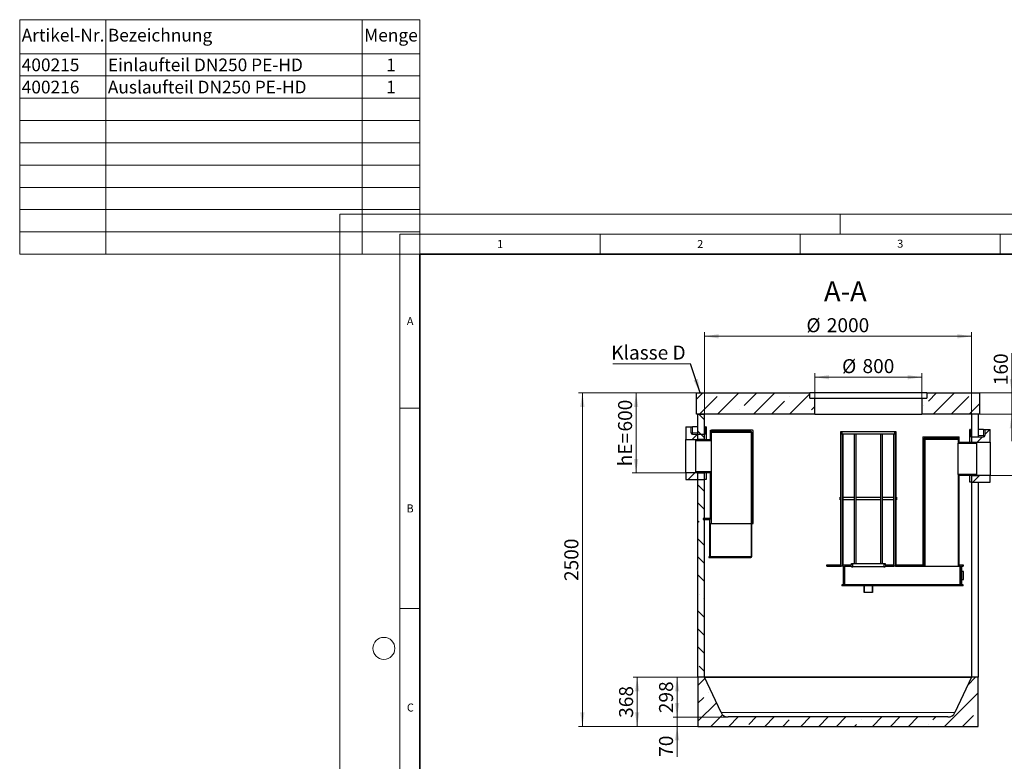
# Model space of a CAD drawing. Units: millimetres. Extents: x -80 to 420, y 0 to 346.
# Drawn here: x -80 to 166, y 160 to 346 of the extents above; entities that cross this region are included whole.
import ezdxf

# ---------------------------------------------------------------- set-up
doc = ezdxf.new("R2010")
doc.units = ezdxf.units.MM
doc.styles.add('SLDTEXTSTYLE0', font='TXT', dxfattribs={"width": 0.605})
doc.dimstyles.new('SLDDIMSTYLE3', dxfattribs={"dimtxt": 0.18, "dimasz": 3.5, "dimexe": 0, "dimexo": 0.0625, "dimgap": 0, "dimtad": 0, "dimtih": 1, "dimtoh": 1, "dimdec": 0, "dimrnd": 1e-09, "dimzin": 0, "dimdsep": 46, "dimtxsty": 'Standard', "dimsah": 1, "dimcen": 0.09, "dimadec": 0, "dimazin": 0, "dimtfac": 3.5, "dimtdec": 0, "dimtofl": 0, "dimtmove": 0, "dimatfit": 3, "dimfxl": 0, "dimfrac": 2, "dimtolj": 1, "dimtzin": 0, "dimarcsym": 0})
doc.dimstyles.new('SLDDIMSTYLE4', dxfattribs={"dimtxt": 3.5, "dimasz": 3.5, "dimexe": 0, "dimexo": 0.0625, "dimgap": 0.875, "dimtad": 1, "dimlfac": 30, "dimrnd": 1e-09, "dimzin": 12, "dimdsep": 46, "dimtxsty": 'SLDTEXTSTYLE0', "dimsah": 1, "dimcen": 0.09, "dimadec": 0, "dimazin": 3, "dimtfac": 1, "dimtdec": 3, "dimtofl": 0, "dimtmove": 0, "dimatfit": 3, "dimfxl": 0, "dimfrac": 2, "dimtolj": 1, "dimtzin": 12, "dimarcsym": 0})
doc.dimstyles.new('SLDDIMSTYLE5', dxfattribs={"dimtxt": 3.5, "dimasz": 3.5, "dimexe": 0, "dimexo": 0.0625, "dimgap": 0.875, "dimtad": 1, "dimlfac": 30, "dimrnd": 1e-09, "dimzin": 12, "dimdsep": 46, "dimtxsty": 'SLDTEXTSTYLE0', "dimsah": 1, "dimcen": 0.09, "dimadec": 0, "dimazin": 3, "dimtfac": 1, "dimtdec": 3, "dimtmove": 0, "dimatfit": 0, "dimfxl": 0, "dimfrac": 2, "dimtolj": 1, "dimtzin": 12, "dimarcsym": 0})

# ---------------------------------------------------------------- blocks, each defined once
blk = doc.blocks.new('SW_TABLEANNOTATION_0')
at = {"color": 0, "linetype": 'Continuous', "lineweight": 18}
for p, q in [((0, 0), (0, -8.51)), ((0, 0), (21.52, 0)), ((0, 0), (0, -58.62)), ((99.99, 0), (0, 0)), ((21.52, 0), (21.52, -8.51)), ((21.52, 0), (85.53, 0)), ((85.53, 0), (85.53, -8.51)), ((85.53, 0), (99.99, 0)), ((99.99, 0), (99.99, -8.51)), ((99.99, -58.62), (99.99, 0)), ((0, -8.51), (0, -14.04)), ((0, -8.51), (21.52, -8.51)), ((21.52, -8.51), (21.52, -14.04)), ((21.52, -8.51), (85.53, -8.51)), ((85.53, -8.51), (85.53, -14.04)), ((85.53, -8.51), (99.99, -8.51)), ((99.99, -8.51), (99.99, -14.04)), ((0, -14.04), (0, -19.61)), ((0, -14.04), (21.52, -14.04)), ((21.52, -14.04), (21.52, -19.61)), ((21.52, -14.04), (85.53, -14.04)), ((85.53, -14.04), (85.53, -19.61)), ((85.53, -14.04), (99.99, -14.04)), ((99.99, -14.04), (99.99, -19.61)), ((0, -19.61), (0, -25.18)), ((0, -19.61), (21.52, -19.61)), ((21.52, -19.61), (21.52, -25.18)), ((21.52, -19.61), (85.53, -19.61)), ((85.53, -19.61), (85.53, -25.18)), ((85.53, -19.61), (99.99, -19.61)), ((99.99, -19.61), (99.99, -25.18)), ((0, -25.18), (0, -30.75)), ((0, -25.18), (21.52, -25.18)), ((21.52, -25.18), (21.52, -30.75)), ((21.52, -25.18), (85.53, -25.18)), ((85.53, -25.18), (85.53, -30.75)), ((85.53, -25.18), (99.99, -25.18)), ((99.99, -25.18), (99.99, -30.75)), ((0, -30.75), (0, -36.33)), ((0, -30.75), (21.52, -30.75)), ((21.52, -30.75), (21.52, -36.33)), ((21.52, -30.75), (85.53, -30.75)), ((85.53, -30.75), (85.53, -36.33)), ((85.53, -30.75), (99.99, -30.75)), ((99.99, -30.75), (99.99, -36.33)), ((0, -36.33), (0, -41.9)), ((0, -36.33), (21.52, -36.33)), ((21.52, -36.33), (21.52, -41.9)), ((21.52, -36.33), (85.53, -36.33)), ((85.53, -36.33), (85.53, -41.9)), ((85.53, -36.33), (99.99, -36.33)), ((99.99, -36.33), (99.99, -41.9)), ((0, -41.9), (0, -47.47)), ((0, -41.9), (21.52, -41.9)), ((21.52, -41.9), (21.52, -47.47)), ((21.52, -41.9), (85.53, -41.9)), ((85.53, -41.9), (85.53, -47.47)), ((85.53, -41.9), (99.99, -41.9)), ((99.99, -41.9), (99.99, -47.47)), ((0, -47.47), (0, -53.04)), ((0, -47.47), (21.52, -47.47)), ((21.52, -47.47), (21.52, -53.04)), ((21.52, -47.47), (85.53, -47.47)), ((85.53, -47.47), (85.53, -53.04)), ((85.53, -47.47), (99.99, -47.47)), ((99.99, -47.47), (99.99, -53.04)), ((0, -53.04), (0, -58.62)), ((0, -53.04), (21.52, -53.04)), ((21.52, -53.04), (21.52, -58.62)), ((21.52, -53.04), (85.53, -53.04)), ((85.53, -53.04), (85.53, -58.62)), ((85.53, -53.04), (99.99, -53.04)), ((99.99, -53.04), (99.99, -58.62)), ((0, -58.62), (21.52, -58.62)), ((0, -58.62), (99.99, -58.62)), ((21.52, -58.62), (85.53, -58.62)), ((85.53, -58.62), (99.99, -58.62))]:
    blk.add_line(p, q, dxfattribs=at)
at = {"color": 0, "linetype": 'Continuous', "lineweight": 18, "attachment_point": 1, "style": 'SLDTEXTSTYLE0'}
for s, insert, char_height in [('Artikel-Nr.', (0.5, -2.28), 3.175), ('Bezeichnung', (22.02, -2.28), 3.175), ('Menge', (86.06, -2.28), 3.175), ('400215', (0.5, -9.7), 3.175), ('Einlaufteil DN250 PE-HD', (22.02, -9.7), 3.175), ('1', (91.58, -9.7), 3.17), ('400216', (0.5, -15.25), 3.175), ('Auslaufteil DN250 PE-HD', (22.02, -15.25), 3.175), ('1', (91.58, -15.25), 3.17)]:
    blk.add_mtext(s, dxfattribs=dict(at, insert=insert, char_height=char_height))
blk = doc.blocks.new('_D_10')
at = {"color": 7, "linetype": 'Continuous', "lineweight": 18}
for p, q in [((91.13, 247.13), (91.13, 267.5)), ((91.13, 266.5), (157.8, 266.5)), ((157.8, 247.13), (157.8, 267.5))]:
    blk.add_line(p, q, dxfattribs=at)
for points in [[(91.13, 266.5), (94.63, 265.96), (94.63, 267.04)], [(157.8, 266.5), (154.3, 267.04), (154.3, 265.96)]]:
    blk.add_solid(points, dxfattribs=at)
at = {"color": 7, "linetype": 'Continuous', "lineweight": 18, "char_height": 3.5, "attachment_point": 1, "style": 'SLDTEXTSTYLE0'}
for s, insert in [('%%c', (116.57, 271.01)), ('2000', (121.67, 271.02))]:
    blk.add_mtext(s, dxfattribs=dict(at, insert=insert))
blk = doc.blocks.new('_D_11')
at = {"color": 7, "linetype": 'Continuous', "lineweight": 18}
for p, q in [((118.71, 251.13), (118.71, 257.27)), ((118.71, 256.27), (145.38, 256.27)), ((145.38, 251.13), (145.38, 257.27))]:
    blk.add_line(p, q, dxfattribs=at)
for points in [[(118.71, 256.27), (122.21, 255.74), (122.21, 256.81)], [(145.38, 256.27), (141.88, 256.81), (141.88, 255.74)]]:
    blk.add_solid(points, dxfattribs=at)
at = {"color": 7, "linetype": 'Continuous', "lineweight": 18, "char_height": 3.5, "attachment_point": 1, "style": 'SLDTEXTSTYLE0'}
for s, insert in [('%%c', (125.48, 260.79)), ('800', (130.59, 260.8))]:
    blk.add_mtext(s, dxfattribs=dict(at, insert=insert))
blk = doc.blocks.new('_D_12')
at = {"color": 7, "linetype": 'Continuous', "lineweight": 18}
for p, q in [((89.03, 252.36), (59.6, 252.36)), ((60.6, 169.03), (60.6, 252.36)), ((89.37, 169.03), (59.6, 169.03))]:
    blk.add_line(p, q, dxfattribs=at)
for points in [[(60.6, 252.36), (60.06, 248.86), (61.14, 248.86)], [(60.6, 169.03), (61.14, 172.53), (60.06, 172.53)]]:
    blk.add_solid(points, dxfattribs=at)
at = {"color": 7, "linetype": 'Continuous', "lineweight": 18, "insert": (56.09, 205.35), "char_height": 3.5, "attachment_point": 1, "rotation": 90, "style": 'SLDTEXTSTYLE0'}
blk.add_mtext('2500', dxfattribs=at)
blk = doc.blocks.new('_D_13')
at = {"color": 7, "linetype": 'Continuous', "lineweight": 18}
for p, q in [((89.03, 252.36), (73.02, 252.36)), ((74.02, 252.36), (74.02, 232.36)), ((86.37, 232.36), (73.02, 232.36))]:
    blk.add_line(p, q, dxfattribs=at)
for points in [[(74.02, 252.36), (73.48, 248.86), (74.56, 248.86)], [(74.02, 232.36), (74.56, 235.86), (73.48, 235.86)]]:
    blk.add_solid(points, dxfattribs=at)
at = {"color": 7, "linetype": 'Continuous', "lineweight": 18, "char_height": 3.5, "attachment_point": 1, "rotation": 90, "style": 'SLDTEXTSTYLE0'}
for s, insert in [('600', (69.51, 242.7)), ('hE=', (69.51, 234.01))]:
    blk.add_mtext(s, dxfattribs=dict(at, insert=insert))
blk = doc.blocks.new('_D_14')
at = {"color": 7, "linetype": 'Continuous', "lineweight": 18}
for p, q in [((159.9, 252.36), (177.99, 252.36)), ((176.99, 252.36), (176.99, 231.7)), ((162.57, 231.7), (177.99, 231.7))]:
    blk.add_line(p, q, dxfattribs=at)
for points in [[(176.99, 252.36), (176.45, 248.86), (177.52, 248.86)], [(176.99, 231.7), (177.52, 235.2), (176.45, 235.2)]]:
    blk.add_solid(points, dxfattribs=at)
at = {"color": 7, "linetype": 'Continuous', "lineweight": 18, "char_height": 3.5, "attachment_point": 1, "rotation": 90, "style": 'SLDTEXTSTYLE0'}
for s, insert in [('620', (172.47, 242.37)), ('hA=', (172.47, 233.67))]:
    blk.add_mtext(s, dxfattribs=dict(at, insert=insert))
blk = doc.blocks.new('_D_15')
at = {"color": 7, "linetype": 'Continuous', "lineweight": 18}
for p, q in [((167.9, 252.36), (167.9, 262.3)), ((159.9, 252.36), (168.9, 252.36)), ((167.9, 252.36), (167.9, 247.03)), ((159.9, 247.03), (168.9, 247.03)), ((167.9, 247.03), (167.9, 240.3))]:
    blk.add_line(p, q, dxfattribs=at)
for points in [[(167.9, 252.36), (168.44, 255.86), (167.37, 255.86)], [(167.9, 247.03), (167.37, 243.53), (168.44, 243.53)]]:
    blk.add_solid(points, dxfattribs=at)
at = {"color": 7, "linetype": 'Continuous', "lineweight": 18, "insert": (163.39, 254.28), "char_height": 3.5, "attachment_point": 1, "rotation": 90, "style": 'SLDTEXTSTYLE0'}
blk.add_mtext('160', dxfattribs=at)
blk = doc.blocks.new('_D_16')
at = {"color": 7, "linetype": 'Continuous', "lineweight": 18}
for p, q in [((89.37, 181.3), (73.28, 181.3)), ((74.28, 181.3), (74.28, 169.03)), ((89.37, 169.03), (73.28, 169.03))]:
    blk.add_line(p, q, dxfattribs=at)
for points in [[(74.28, 181.3), (73.74, 177.8), (74.82, 177.8)], [(74.28, 169.03), (74.82, 172.53), (73.74, 172.53)]]:
    blk.add_solid(points, dxfattribs=at)
at = {"color": 7, "linetype": 'Continuous', "lineweight": 18, "insert": (69.77, 171.15), "char_height": 3.5, "attachment_point": 1, "rotation": 90, "style": 'SLDTEXTSTYLE0'}
blk.add_mtext('368', dxfattribs=at)
blk = doc.blocks.new('_D_17')
at = {"color": 7, "linetype": 'Continuous', "lineweight": 18}
for p, q in [((91.03, 181.3), (83.26, 181.3)), ((84.26, 181.3), (84.26, 171.36)), ((96.9, 171.36), (83.26, 171.36))]:
    blk.add_line(p, q, dxfattribs=at)
for points in [[(84.26, 181.3), (83.72, 177.8), (84.8, 177.8)], [(84.26, 171.36), (84.8, 174.86), (83.72, 174.86)]]:
    blk.add_solid(points, dxfattribs=at)
at = {"color": 7, "linetype": 'Continuous', "lineweight": 18, "insert": (79.75, 172.32), "char_height": 3.5, "attachment_point": 1, "rotation": 90, "style": 'SLDTEXTSTYLE0'}
blk.add_mtext('298', dxfattribs=at)
blk = doc.blocks.new('_D_18')
at = {"color": 7, "linetype": 'Continuous', "lineweight": 18}
for p, q in [((84.26, 171.36), (84.26, 178.09)), ((96.9, 171.36), (83.26, 171.36)), ((84.26, 171.36), (84.26, 169.03)), ((89.37, 169.03), (83.26, 169.03)), ((84.26, 169.03), (84.26, 161.41))]:
    blk.add_line(p, q, dxfattribs=at)
for points in [[(84.26, 171.36), (84.8, 174.86), (83.72, 174.86)], [(84.26, 169.03), (83.72, 165.53), (84.8, 165.53)]]:
    blk.add_solid(points, dxfattribs=at)
at = {"color": 7, "linetype": 'Continuous', "lineweight": 18, "insert": (79.75, 161.41), "char_height": 3.5, "attachment_point": 1, "rotation": 90, "style": 'SLDTEXTSTYLE0'}
blk.add_mtext('70', dxfattribs=at)
blk = doc.blocks.new('SW_NOTE_0_11')
at = {"color": 0, "linetype": 'Continuous', "lineweight": 18}
blk.add_line((-19.37, 0), (0, 0), dxfattribs=at)
at = {"color": 0, "linetype": 'Continuous', "lineweight": 18, "insert": (-19.77, 4.6), "char_height": 3.5, "attachment_point": 1, "style": 'SLDTEXTSTYLE0'}
blk.add_mtext('Klasse D', dxfattribs=at)

msp = doc.modelspace()

# ---------------------------------------------------------------- hatches: boundary and pattern name
at = {"linetype": 'Continuous', "lineweight": 18}
h = msp.add_hatch(dxfattribs=at)
h.set_pattern_fill('ANSI35', style=0)
h.paths.add_polyline_path([(89.13309, 252.36333), (89.13309, 247.03), (118.71175, 247.03), (118.71175, 251.03), (117.44509, 251.03), (117.44509, 252.36333)], flags=0)
h = msp.add_hatch(dxfattribs=at)
h.set_pattern_fill('ANSI35', style=0)
h.paths.add_polyline_path([(159.79975, 247.03), (159.79975, 252.36333), (146.64509, 252.36333), (146.64509, 251.03), (145.37842, 251.03), (145.37842, 247.03)], flags=0)
h = msp.add_hatch(dxfattribs=at)
h.set_pattern_fill('ANSI35', angle=90, style=0)
h.paths.add_polyline_path([(89.46642, 247.03), (89.46642, 240.69666), (91.13309, 240.69666), (91.13309, 247.03)], flags=0)
h = msp.add_hatch(dxfattribs=at)
h.set_pattern_fill('ANSI35', style=0)
edge = h.paths.add_edge_path(flags=0)
edge.add_line((87.79975, 243.86333), (86.46642, 243.86333))
edge.add_line((86.46642, 243.86333), (86.46642, 240.69666))
edge.add_line((86.46642, 240.69666), (91.13309, 240.69666))
edge.add_line((91.13309, 240.69666), (91.13309, 242.03))
edge.add_line((91.13309, 242.03), (88.13309, 242.03))
edge.add_arc((88.13309, 242.36333), 0.33333, 180, 270, ccw=False)
edge.add_line((87.79975, 242.36333), (87.79975, 243.86333))
h = msp.add_hatch(dxfattribs=at)
h.set_pattern_fill('ANSI31', angle=90, style=0)
edge = h.paths.add_edge_path(flags=0)
edge.add_line((92.62445, 211.38666), (92.62445, 219.72))
edge.add_line((92.62445, 219.72), (92.79112, 219.72))
edge.add_line((92.79112, 219.72), (92.79112, 232.62))
edge.add_line((92.79112, 232.62), (88.95778, 232.62))
edge.add_line((88.95778, 232.62), (88.95778, 232.36333))
edge.add_line((88.95778, 232.36333), (92.62445, 232.36333))
edge.add_line((92.62445, 232.36333), (92.62445, 220.75333))
edge.add_arc((92.39112, 220.75333), 0.23333, 0, 90)
edge.add_line((92.39112, 220.98666), (90.79112, 220.98666))
edge.add_line((90.79112, 220.98666), (90.79112, 220.72))
edge.add_line((90.79112, 220.72), (92.29112, 220.72))
edge.add_arc((92.29112, 220.65333), 0.06667, 0, 90, ccw=False)
edge.add_line((92.35778, 220.65333), (92.35778, 211.38666))
edge.add_line((92.35778, 211.38666), (92.15778, 211.38666))
edge.add_line((92.15778, 211.38666), (92.15778, 211.22))
edge.add_line((92.15778, 211.22), (102.72445, 211.22))
edge.add_arc((102.72445, 211.45333), 0.23333, 270, 360)
edge.add_line((102.95778, 211.45333), (102.95778, 242.45333))
edge.add_arc((102.72445, 242.45333), 0.23333, 0, 90)
edge.add_line((102.72445, 242.68666), (92.79112, 242.68666))
edge.add_line((92.79112, 242.68666), (92.79112, 243.02))
edge.add_line((92.79112, 243.02), (92.62445, 243.02))
edge.add_line((92.62445, 243.02), (92.62445, 240.69666))
edge.add_line((92.62445, 240.69666), (88.95778, 240.69666))
edge.add_line((88.95778, 240.69666), (88.95778, 240.44))
edge.add_line((88.95778, 240.44), (92.79112, 240.44))
edge.add_line((92.79112, 240.44), (92.79112, 242.52))
edge.add_line((92.79112, 242.52), (102.72445, 242.52))
edge.add_arc((102.72445, 242.45333), 0.06667, 0, 90, ccw=False)
edge.add_line((102.79112, 242.45333), (102.79112, 211.45333))
edge.add_arc((102.72445, 211.45333), 0.06667, 270, 360, ccw=False)
edge.add_line((102.72445, 211.38666), (92.62445, 211.38666))
h = msp.add_hatch(dxfattribs=at)
h.set_pattern_fill('ANSI31', angle=90, style=0)
h.paths.add_polyline_path([(125.23815, 242.02), (125.51148, 242.02), (125.51148, 242.68666), (125.17815, 242.68666), (125.17815, 242.02), (125.17815, 209.35333), (121.71148, 209.35333), (121.71148, 209.08666), (125.23815, 209.08666)], flags=0)
h = msp.add_hatch(dxfattribs=at)
h.set_pattern_fill('ANSI31', style=0)
h.paths.add_polyline_path([(125.24481, 209.08666), (125.29481, 209.08666), (125.29481, 242.02), (125.24481, 242.02)], flags=0)
h = msp.add_hatch(dxfattribs=at)
h.set_pattern_fill('ANSI31', angle=90, style=0)
h.paths.add_polyline_path([(125.71148, 242.02), (125.65148, 242.02), (125.65148, 209.08666), (125.81148, 209.08666), (125.81148, 204.42), (125.41148, 204.42), (125.41148, 204.15333), (130.99481, 204.15333), (130.99481, 202.48666), (131.11481, 202.48666), (131.11481, 204.15333), (132.97481, 204.15333), (132.97481, 202.48666), (133.09481, 202.48666), (133.09481, 204.15333), (155.71148, 204.15333), (155.71148, 204.42), (155.31148, 204.42), (155.31148, 209.08666), (155.71148, 209.08666), (155.71148, 209.35333), (154.74481, 209.35333), (154.74481, 231.69666), (158.91148, 231.69666), (159.07815, 231.76333), (159.07815, 231.95333), (154.47815, 231.95333), (154.47815, 209.08666), (155.04481, 209.08666), (155.04481, 204.42), (126.07815, 204.42), (126.07815, 209.08666), (127.87815, 209.08666), (127.87815, 208.85333), (128.13481, 208.85333), (128.13481, 209.68666), (127.87815, 209.68666), (127.87815, 209.35333), (125.71148, 209.35333)], flags=0)
h = msp.add_hatch(dxfattribs=at)
h.set_pattern_fill('ANSI31', style=0)
h.paths.add_polyline_path([(125.64481, 242.02), (125.59481, 242.02), (125.59481, 209.08666), (125.64481, 209.08666)], flags=0)
h = msp.add_hatch(dxfattribs=at)
h.set_pattern_fill('ANSI31', angle=90, style=0)
h.paths.add_polyline_path([(136.21148, 208.85333), (136.21148, 209.08666), (138.43815, 209.08666), (138.43815, 242.02), (138.37815, 242.02), (138.37815, 209.35333), (136.21148, 209.35333), (136.21148, 209.68666), (135.95481, 209.68666), (135.95481, 208.85333)], flags=0)
h = msp.add_hatch(dxfattribs=at)
h.set_pattern_fill('ANSI31', style=0)
h.paths.add_polyline_path([(138.44481, 209.08666), (138.49481, 209.08666), (138.49481, 242.02), (138.44481, 242.02)], flags=0)
h = msp.add_hatch(dxfattribs=at)
h.set_pattern_fill('ANSI31', angle=90, style=0)
h.paths.add_polyline_path([(146.27815, 209.08666), (146.27815, 240.78666), (154.47815, 240.78666), (154.47815, 239.77333), (159.07815, 239.77333), (159.07815, 239.96333), (158.91148, 240.03), (154.74481, 240.03), (154.74481, 241.38666), (154.47815, 241.38666), (154.47815, 241.05333), (146.01148, 241.05333), (146.01148, 209.35333), (138.91148, 209.35333), (138.91148, 242.02), (138.91148, 242.68666), (138.57815, 242.68666), (138.57815, 242.02), (138.85148, 242.02), (138.85148, 209.08666)], flags=0)
h = msp.add_hatch(dxfattribs=at)
h.set_pattern_fill('ANSI31', style=0)
h.paths.add_polyline_path([(138.84481, 242.02), (138.79481, 242.02), (138.79481, 209.08666), (138.84481, 209.08666)], flags=0)
h = msp.add_hatch(dxfattribs=at)
h.set_pattern_fill('ANSI35', style=0)
edge = h.paths.add_edge_path(flags=0)
edge.add_line((162.46642, 243.19666), (161.13309, 243.19666))
edge.add_line((161.13309, 243.19666), (161.13309, 241.69666))
edge.add_arc((160.79975, 241.69666), 0.33333, 270, 360, ccw=False)
edge.add_line((160.79975, 241.36333), (157.79975, 241.36333))
edge.add_line((157.79975, 241.36333), (157.79975, 240.03))
edge.add_line((157.79975, 240.03), (162.46642, 240.03))
edge.add_line((162.46642, 240.03), (162.46642, 243.19666))
h = msp.add_hatch(dxfattribs=at)
h.set_pattern_fill('ANSI35', style=0)
h.paths.add_polyline_path([(91.13309, 232.36333), (86.46642, 232.36333), (86.46642, 230.69666), (91.13309, 230.69666)], flags=0)
h = msp.add_hatch(dxfattribs=at)
h.set_pattern_fill('ANSI35', angle=90, style=0)
h.paths.add_polyline_path([(89.46642, 232.36333), (89.46642, 181.29666), (91.13309, 181.29666), (91.13309, 232.36333)], flags=0)
h = msp.add_hatch(dxfattribs=at)
h.set_pattern_fill('ANSI35', style=0)
h.paths.add_polyline_path([(157.79975, 230.03), (162.46642, 230.03), (162.46642, 231.69666), (157.79975, 231.69666)], flags=0)
h = msp.add_hatch(dxfattribs=at)
h.set_pattern_fill('ANSI31', style=0)
h.paths.add_polyline_path([(125.04315, 225.64366), (125.17648, 225.64366), (125.17648, 226.31033), (125.04315, 226.31033)], flags=0)
h = msp.add_hatch(dxfattribs=at)
h.set_pattern_fill('ANSI31', style=0)
h.paths.add_polyline_path([(139.04648, 226.31033), (138.91315, 226.31033), (138.91315, 225.64366), (139.04648, 225.64366)], flags=0)
h = msp.add_hatch(dxfattribs=at)
h.set_pattern_fill('ANSI35', angle=3e-322, style=0)
edge = h.paths.add_edge_path(flags=0)
edge.add_arc((151.93309, 173.30138), 1.93806, 270, 335, ccw=False)
edge.add_line((151.93309, 171.36333), (96.99975, 171.36333))
edge.add_arc((96.99975, 173.30138), 1.93806, 205, 270, ccw=False)
edge.add_line((95.24328, 172.48233), (91.13309, 181.29666))
edge.add_line((91.13309, 181.29666), (89.46642, 181.29666))
edge.add_line((89.46642, 181.29666), (89.46642, 169.03))
edge.add_line((89.46642, 169.03), (159.46642, 169.03))
edge.add_line((159.46642, 169.03), (159.46642, 181.29666))
edge.add_line((159.46642, 181.29666), (157.79975, 181.29666))
edge.add_line((157.79975, 181.29666), (153.68956, 172.48233))

# ---------------------------------------------------------------- linework, layer by layer
at = {"color": 7, "linetype": 'Continuous', "lineweight": 18}
for p, q in [((0, 0), (0, 297)), ((0, 297), (420, 297)), ((20, 292), (20, 297)), ((125, 292), (125, 297)), ((15, 292), (415, 292)), ((15, 292), (15, 5)), ((65, 292), (65, 287)), ((115, 292), (115, 287)), ((165, 292), (165, 287)), ((15, 248.5), (20, 248.5)), ((15, 198.5), (20, 198.5))]:
    msp.add_line(p, q, dxfattribs=at)
at = {"color": 7, "linetype": 'Continuous', "lineweight": 35}
for p, q in [((20, 287), (20, 10)), ((410, 287), (20, 287))]:
    msp.add_line(p, q, dxfattribs=at)
at = {"color": 7, "linetype": 'Continuous', "lineweight": 25}
for p, q in [((89.13309, 247.03), (89.13309, 252.36333)), ((89.13309, 252.36333), (117.44509, 252.36333)), ((117.44509, 251.03), (117.44509, 252.36333)), ((146.64509, 252.36333), (117.44509, 252.36333)), ((117.44509, 251.03), (118.71175, 251.03)), ((118.71175, 247.03), (118.71175, 251.03)), ((118.71175, 251.03), (145.37842, 251.03)), ((145.37842, 251.03), (145.37842, 247.03)), ((145.37842, 251.03), (146.64509, 251.03)), ((146.64509, 252.36333), (146.64509, 251.03)), ((146.64509, 252.36333), (159.79975, 252.36333)), ((159.79975, 252.36333), (159.79975, 247.03)), ((118.71175, 247.03), (89.13309, 247.03)), ((89.46642, 247.03), (91.13309, 247.03)), ((89.46642, 240.69666), (89.46642, 247.03)), ((91.13309, 240.69666), (91.13309, 247.03)), ((118.71175, 247.03), (145.37842, 247.03)), ((159.79975, 247.03), (145.37842, 247.03)), ((157.79975, 247.03), (157.79975, 240.03)), ((159.46642, 247.03), (159.46642, 241.36333)), ((86.46642, 243.86333), (87.79975, 243.86333)), ((86.46642, 243.86333), (86.46642, 240.69666)), ((87.79975, 242.36333), (87.79975, 243.86333)), ((87.79975, 243.86333), (88.13309, 243.86333)), ((89.46642, 243.86333), (88.13309, 243.86333)), ((91.38004, 242.36333), (91.38004, 243.86333)), ((91.56175, 243.86333), (91.38004, 243.86333)), ((91.56175, 243.86333), (91.56175, 240.69666)), ((88.13309, 242.03), (91.13309, 242.03)), ((91.13309, 240.69666), (91.13309, 242.03)), ((91.34094, 242.03), (91.13309, 242.03)), ((92.62445, 240.69666), (92.62445, 243.02)), ((92.62445, 243.02), (92.79112, 243.02)), ((92.79112, 243.02), (92.79112, 242.68666)), ((92.79112, 243.02), (92.85778, 243.02)), ((102.72445, 242.68666), (92.79112, 242.68666)), ((92.79112, 242.52), (102.72445, 242.52)), ((92.79112, 242.52), (92.79112, 240.44)), ((103.09112, 243.02), (92.85778, 243.02)), ((102.79112, 242.45333), (102.79112, 211.45333)), ((102.95778, 211.45333), (102.95778, 242.45333)), ((103.29112, 219.72), (103.29112, 242.82)), ((125.17815, 242.02), (125.17815, 242.68666)), ((125.17815, 242.68666), (125.51148, 242.68666)), ((125.17815, 209.35333), (125.17815, 242.02)), ((125.23815, 209.08666), (125.23815, 242.02)), ((125.51148, 242.02), (125.23815, 242.02)), ((125.24481, 209.08666), (125.24481, 242.02)), ((125.24481, 242.02), (125.29481, 242.02)), ((125.29481, 209.08666), (125.29481, 242.02)), ((125.51148, 242.02), (125.51148, 242.68666)), ((125.51148, 242.68666), (138.57815, 242.68666)), ((125.51285, 242.02), (125.51148, 242.02)), ((125.51438, 242.02), (125.59481, 242.02)), ((125.59481, 242.02), (125.59481, 209.08666)), ((125.59481, 242.02), (125.64481, 242.02)), ((125.64481, 242.02), (125.65148, 242.02)), ((125.64481, 242.02), (125.64481, 209.08666)), ((125.65148, 242.02), (125.65148, 209.08666)), ((125.65148, 242.02), (125.71148, 242.02)), ((125.71148, 242.02), (125.71148, 209.35333)), ((128.55824, 242.02), (125.71148, 242.02)), ((128.47815, 242.02), (128.47815, 209.68666)), ((129.01148, 242.02), (128.55824, 242.02)), ((129.01148, 209.68666), (129.01148, 242.02)), ((135.07815, 242.02), (129.01148, 242.02)), ((135.07815, 242.02), (135.07815, 209.68666)), ((135.53139, 242.02), (135.07815, 242.02)), ((138.37815, 242.02), (135.53139, 242.02)), ((135.61148, 209.68666), (135.61148, 242.02)), ((138.37815, 209.35333), (138.37815, 242.02)), ((138.37815, 242.02), (138.43815, 242.02)), ((138.43815, 209.08666), (138.43815, 242.02)), ((138.43815, 242.02), (138.44481, 242.02)), ((138.44481, 209.08666), (138.44481, 242.02)), ((138.44481, 242.02), (138.49481, 242.02)), ((138.49481, 209.08666), (138.49481, 242.02)), ((138.49481, 242.02), (138.57815, 242.02)), ((138.57815, 242.02), (138.57678, 242.02)), ((138.57815, 242.68666), (138.57815, 242.02)), ((138.57815, 242.68666), (138.91148, 242.68666)), ((138.85148, 242.02), (138.57815, 242.02)), ((138.79481, 242.02), (138.79481, 209.08666)), ((138.79481, 242.02), (138.84481, 242.02)), ((138.84481, 242.02), (138.84481, 209.08666)), ((138.85148, 242.02), (138.85148, 209.08666)), ((138.91148, 242.68666), (138.91148, 242.02)), ((138.91148, 242.02), (138.91148, 209.35333)), ((145.67815, 241.38666), (145.67815, 209.35333)), ((145.67815, 241.38666), (154.47815, 241.38666)), ((154.47815, 241.38666), (154.47815, 241.05333)), ((154.47815, 241.38666), (154.74481, 241.38666)), ((154.74481, 240.03), (154.74481, 241.38666)), ((157.37109, 240.03), (157.37109, 243.19666)), ((157.5528, 243.19666), (157.37109, 243.19666)), ((157.5528, 243.19666), (157.5528, 241.69666)), ((157.79975, 241.36333), (157.5919, 241.36333)), ((157.79975, 241.36333), (157.79975, 240.03)), ((157.79975, 241.36333), (160.79975, 241.36333)), ((160.79975, 243.19666), (159.46642, 243.19666)), ((160.79975, 243.19666), (161.13309, 243.19666)), ((161.13309, 243.19666), (161.13309, 241.69666)), ((161.13309, 243.19666), (162.46642, 243.19666)), ((162.46642, 240.03), (162.46642, 243.19666)), ((86.46642, 232.36333), (86.46642, 240.69666)), ((86.46642, 240.69666), (91.13309, 240.69666)), ((88.95778, 240.69666), (88.95778, 240.44)), ((88.95778, 240.69666), (92.62445, 240.69666)), ((88.95778, 240.44), (92.79112, 240.44)), ((88.95778, 232.62), (88.95778, 240.44)), ((91.13309, 240.69666), (89.46642, 240.69666)), ((92.79112, 240.44), (92.79112, 232.62)), ((146.01148, 241.05333), (146.01148, 209.35333)), ((154.47815, 241.05333), (146.01148, 241.05333)), ((146.27815, 240.78666), (154.47815, 240.78666)), ((146.27815, 209.08666), (146.27815, 240.78666)), ((154.47815, 240.78666), (154.47815, 239.77333)), ((154.47815, 239.77333), (159.07815, 239.77333)), ((154.47815, 231.95333), (154.47815, 239.77333)), ((154.74481, 240.03), (158.91148, 240.03)), ((157.79975, 240.03), (162.46642, 240.03)), ((157.79975, 240.03), (159.46642, 240.03)), ((158.91148, 240.03), (159.07815, 239.96333)), ((159.07815, 239.96333), (159.07815, 239.77333)), ((159.07815, 239.77333), (159.07815, 231.95333)), ((162.46642, 240.03), (162.46642, 231.69666)), ((91.13309, 232.36333), (86.46642, 232.36333)), ((86.46642, 232.36333), (86.46642, 230.69666)), ((88.95778, 232.62), (88.95778, 232.36333)), ((92.79112, 232.62), (88.95778, 232.62)), ((92.62445, 232.36333), (88.95778, 232.36333)), ((89.46642, 232.36333), (91.13309, 232.36333)), ((89.46642, 181.29666), (89.46642, 232.36333)), ((91.13309, 230.69666), (91.13309, 232.36333)), ((91.13309, 181.29666), (91.13309, 232.36333)), ((91.56175, 232.36333), (91.56175, 230.69666)), ((92.62445, 220.75333), (92.62445, 232.36333)), ((92.79112, 232.62), (92.79112, 219.72)), ((154.47815, 231.95333), (154.47815, 209.08666)), ((159.07815, 231.95333), (154.47815, 231.95333)), ((158.91148, 231.69666), (154.74481, 231.69666)), ((154.74481, 209.35333), (154.74481, 231.69666)), ((157.37109, 230.03), (157.37109, 231.69666)), ((157.79975, 231.69666), (157.79975, 230.03)), ((162.46642, 231.69666), (157.79975, 231.69666)), ((157.79975, 231.69666), (157.79975, 181.29666)), ((157.79975, 231.69666), (159.46642, 231.69666)), ((159.07815, 231.76333), (158.91148, 231.69666)), ((159.07815, 231.95333), (159.07815, 231.76333)), ((162.46642, 230.03), (162.46642, 231.69666)), ((86.46642, 230.69666), (91.13309, 230.69666)), ((91.56175, 230.69666), (91.13309, 230.69666)), ((157.79975, 230.03), (157.37109, 230.03)), ((157.79975, 230.03), (162.46642, 230.03)), ((159.46642, 230.03), (159.46642, 181.29666)), ((125.04315, 225.64366), (125.04315, 226.31033)), ((125.04315, 226.31033), (125.17648, 226.31033)), ((125.17648, 225.64366), (125.04315, 225.64366)), ((125.17648, 225.64366), (125.17648, 226.31033)), ((125.17648, 226.31033), (125.17815, 226.31033)), ((125.17815, 225.64366), (125.17648, 225.64366)), ((125.71148, 226.31033), (128.47815, 226.31033)), ((128.47815, 225.64366), (125.71148, 225.64366)), ((129.01148, 226.31033), (135.07815, 226.31033)), ((135.07815, 225.64366), (129.01148, 225.64366)), ((135.61148, 226.31033), (138.37815, 226.31033)), ((138.37815, 225.64366), (135.61148, 225.64366)), ((138.91148, 226.31033), (138.91315, 226.31033)), ((138.91315, 225.64366), (138.91148, 225.64366)), ((138.91315, 226.31033), (138.91315, 225.64366)), ((138.91315, 226.31033), (139.04648, 226.31033)), ((139.04648, 225.64366), (138.91315, 225.64366)), ((139.04648, 226.31033), (139.04648, 225.64366)), ((92.39112, 220.98666), (90.79112, 220.98666)), ((90.79112, 220.98666), (90.79112, 220.72)), ((90.79112, 220.72), (92.29112, 220.72)), ((92.35778, 220.65333), (92.35778, 211.38666)), ((92.62445, 219.72), (92.79112, 219.72)), ((92.62445, 211.38666), (92.62445, 219.72)), ((92.79112, 219.72), (92.85778, 219.72)), ((92.85778, 219.72), (102.79112, 219.72)), ((102.95778, 219.72), (103.29112, 219.72)), ((92.15778, 211.38666), (92.15778, 211.22)), ((92.35778, 211.38666), (92.15778, 211.38666)), ((92.15778, 211.22), (102.72445, 211.22)), ((102.72445, 211.38666), (92.62445, 211.38666)), ((121.71148, 209.08666), (121.71148, 209.35333)), ((121.71148, 209.35333), (125.17815, 209.35333)), ((125.71148, 209.35333), (127.87815, 209.35333)), ((127.87815, 209.35333), (127.87815, 209.68666)), ((127.87815, 209.68666), (128.13481, 209.68666)), ((128.13481, 208.85333), (128.13481, 209.68666)), ((128.13481, 209.68666), (135.95481, 209.68666)), ((135.95481, 209.68666), (135.95481, 208.85333)), ((135.95481, 209.68666), (136.21148, 209.68666)), ((136.21148, 209.68666), (136.21148, 209.35333)), ((136.21148, 209.35333), (138.37815, 209.35333)), ((138.91148, 209.35333), (146.01148, 209.35333)), ((154.74481, 209.35333), (155.71148, 209.35333)), ((155.71148, 209.35333), (155.71148, 209.08666)), ((121.71148, 209.08666), (125.23815, 209.08666)), ((125.23815, 209.08666), (125.24481, 209.08666)), ((125.29481, 209.08666), (125.24481, 209.08666)), ((125.59481, 209.08666), (125.29481, 209.08666)), ((125.64481, 209.08666), (125.59481, 209.08666)), ((125.64481, 209.08666), (125.65148, 209.08666)), ((125.65148, 209.08666), (125.81148, 209.08666)), ((125.81148, 204.42), (125.81148, 209.08666)), ((126.07815, 209.08666), (127.87815, 209.08666)), ((126.07815, 204.42), (126.07815, 209.08666)), ((127.87815, 208.85333), (127.87815, 209.08666)), ((127.87815, 208.85333), (128.13481, 208.85333)), ((135.95481, 208.85333), (128.13481, 208.85333)), ((135.95481, 208.85333), (136.21148, 208.85333)), ((136.21148, 209.08666), (136.21148, 208.85333)), ((136.21148, 209.08666), (138.43815, 209.08666)), ((138.44481, 209.08666), (138.43815, 209.08666)), ((138.49481, 209.08666), (138.44481, 209.08666)), ((138.79481, 209.08666), (138.49481, 209.08666)), ((138.84481, 209.08666), (138.79481, 209.08666)), ((138.85148, 209.08666), (138.84481, 209.08666)), ((138.85148, 209.08666), (146.27815, 209.08666)), ((146.27815, 209.08666), (154.47815, 209.08666)), ((154.47815, 209.08666), (155.04481, 209.08666)), ((155.04481, 209.08666), (155.04481, 204.42)), ((155.31148, 209.08666), (155.71148, 209.08666)), ((155.31148, 209.08666), (155.31148, 204.42)), ((155.81148, 207.75333), (155.31148, 207.75333)), ((155.81148, 205.75333), (155.81148, 207.75333)), ((125.41148, 204.42), (125.41148, 204.15333)), ((125.81148, 204.42), (125.41148, 204.42)), ((155.04481, 204.42), (126.07815, 204.42)), ((155.31148, 205.75333), (155.81148, 205.75333)), ((155.71148, 204.42), (155.31148, 204.42)), ((155.71148, 204.15333), (155.71148, 204.42)), ((130.99481, 204.15333), (125.41148, 204.15333)), ((130.99481, 202.48666), (130.99481, 204.15333)), ((131.11481, 202.48666), (130.99481, 202.48666)), ((132.97481, 204.15333), (131.11481, 204.15333)), ((131.11481, 202.48666), (131.11481, 204.15333)), ((132.97481, 202.48666), (131.11481, 202.48666)), ((132.97481, 204.15333), (132.97481, 202.48666)), ((133.09481, 202.48666), (132.97481, 202.48666)), ((155.71148, 204.15333), (133.09481, 204.15333)), ((133.09481, 204.15333), (133.09481, 202.48666)), ((91.13309, 181.29666), (89.46642, 181.29666)), ((89.46642, 181.29666), (89.46642, 169.03)), ((157.79975, 181.29666), (91.13309, 181.29666)), ((95.24328, 172.48233), (91.13309, 181.29666)), ((91.13309, 181.29666), (157.79975, 181.29666)), ((157.79975, 181.29666), (153.68956, 172.48233)), ((159.46642, 181.29666), (157.79975, 181.29666)), ((159.46642, 169.03), (159.46642, 181.29666)), ((151.93309, 171.36333), (96.99975, 171.36333)), ((89.46642, 169.03), (159.46642, 169.03))]:
    msp.add_line(p, q, dxfattribs=at)
at = {"color": 8, "linetype": 'Continuous', "lineweight": 18}
for p, q in [((88.13309, 243.86333), (88.13309, 242.36333)), ((88.13309, 242.36333), (87.79975, 242.36333)), ((88.13309, 242.03), (88.13309, 242.36333)), ((88.13309, 242.36333), (89.46642, 242.36333)), ((92.85778, 243.02), (92.85778, 242.68666)), ((92.85778, 242.52), (92.85778, 219.72)), ((159.46642, 241.69666), (160.79975, 241.69666)), ((160.79975, 241.69666), (160.79975, 243.19666)), ((160.79975, 241.36333), (160.79975, 241.69666)), ((161.13309, 241.69666), (160.79975, 241.69666)), ((126.17815, 204.42), (126.17815, 209.08666)), ((154.94481, 209.08666), (154.94481, 204.42)), ((95.24328, 172.48233), (153.68956, 172.48233))]:
    msp.add_line(p, q, dxfattribs=at)
at = {"color": 7, "linetype": 'Continuous', "lineweight": 18}
msp.add_circle((11, 188.5), 2.75, dxfattribs=at)
at = {"color": 7, "linetype": 'Continuous', "lineweight": 25}
for centre, radius, start, end in [((88.13309, 242.36333), 0.33333, 180, 270), ((102.72445, 242.45333), 0.23333, 0, 90), ((102.72445, 242.45333), 0.06667, 0, 90), ((103.09112, 242.82), 0.2, 0, 90), ((160.79975, 241.69666), 0.33333, 270, 0), ((92.29112, 220.65333), 0.06667, 0, 90), ((92.39112, 220.75333), 0.23333, 0, 90), ((102.72445, 211.45333), 0.06667, 270, 0), ((102.72445, 211.45333), 0.23333, 270, 0), ((96.99975, 173.30138), 1.93806, 205, 270), ((151.93309, 173.30138), 1.93806, 270, 335)]:
    msp.add_arc(centre, radius, start, end, dxfattribs=at)
for points, knots in [([(91.34094, 242.03), (91.34521, 242.03372), (91.35374, 242.04117), (91.36554, 242.09924), (91.37459, 242.1846), (91.37937, 242.27822), (91.37985, 242.33951), (91.38004, 242.36333)], [0, 0, 0, 0, 0.216477541, 0.432971515, 0.648936193, 0.863520435, 1, 1, 1, 1]), ([(157.5528, 241.69666), (157.55325, 241.65939), (157.55414, 241.58485), (157.56105, 241.48542), (157.57104, 241.41), (157.58198, 241.36928), (157.58905, 241.36504), (157.5919, 241.36333)], [0, 0, 0, 0, 0.212810701, 0.425595463, 0.639121664, 0.85412461, 1, 1, 1, 1]), ([(159.46642, 240.03), (159.46634, 240.02864), (159.46625, 240.02719), (159.4635, 240.00539), (159.46332, 240.00393)], [0, 0, 0, 0, 0.933060894, 1, 1, 1, 1]), ([(159.46518, 231.70714), (159.46541, 231.70545), (159.46626, 231.69935), (159.46635, 231.69779), (159.46642, 231.69666)], [0, 0, 0, 0, 0.276159603, 1, 1, 1, 1])]:
    msp.add_open_spline(points, degree=3, knots=knots, dxfattribs=at)

# ---------------------------------------------------------------- block references
at = {"color": 7, "linetype": 'Continuous', "lineweight": 18}
for name, p in [('SW_TABLEANNOTATION_0', (-79.99124, 345.61536)), ('SW_NOTE_0_11', (87.57123, 259.57855))]:
    msp.add_blockref(name, p, dxfattribs=at)

# ---------------------------------------------------------------- texts
at = {"color": 7, "linetype": 'Continuous', "lineweight": 18, "attachment_point": 2, "style": 'SLDTEXTSTYLE0'}
for s, insert, char_height in [('1', (40.05096, 290.55302), 2), ('2', (90.03322, 290.55667), 2), ('3', (140.01659, 290.63789), 2), ('A-A', (126.29683, 280.25309), 5), ('A', (17.56098, 271.2966), 2), ('B', (17.55169, 224.49264), 2), ('C', (17.62748, 174.72619), 2)]:
    msp.add_mtext(s, dxfattribs=dict(at, insert=insert, char_height=char_height))

# ---------------------------------------------------------------- dimensions: what is measured, and where the dimension line sits
at = {"color": 7, "linetype": 'Continuous', "lineweight": 18}
for base, p1, p2, picture, middle in [((157.79975, 266.49677), (91.13309, 247.03), (157.79975, 247.03), '_D_10', (124.46642, 266.49677)), ((145.37842, 256.27417), (118.71175, 251.03), (145.37842, 251.03), '_D_11', (132.04509, 256.27417))]:
    dim = msp.add_linear_dim(base=base, p1=p1, p2=p2, text='%%c<>', dimstyle='SLDDIMSTYLE4', dxfattribs=at)
    dim.commit()
    dim.dimension.update_dxf_attribs({"geometry": picture, "text_midpoint": middle, "dimtype": 160})
for base, p1, p2, dimstyle, picture, middle in [((167.90471, 247.03), (159.79975, 252.36333), (159.79975, 247.03), 'SLDDIMSTYLE5', '_D_15', (167.90471, 258.28643)), ((60.60253, 252.36333), (89.46642, 169.03), (89.13309, 252.36333), 'SLDDIMSTYLE4', '_D_12', (60.60253, 210.69666)), ((74.27874, 169.03), (89.46642, 181.29666), (89.46642, 169.03), 'SLDDIMSTYLE4', '_D_16', (74.27874, 175.16333)), ((84.26237, 171.36333), (91.13309, 181.29666), (96.99975, 171.36333), 'SLDDIMSTYLE4', '_D_17', (84.26237, 176.33)), ((84.26237, 169.03), (96.99975, 171.36333), (89.46642, 169.03), 'SLDDIMSTYLE5', '_D_18', (84.26237, 164.08545))]:
    dim = msp.add_linear_dim(base=base, p1=p1, p2=p2, angle=90, dimstyle=dimstyle, dxfattribs=at)
    dim.commit()
    dim.dimension.update_dxf_attribs({"geometry": picture, "text_midpoint": middle, "dimtype": 160})
for base, p1, p2, text, picture, middle in [((74.02277, 232.36333), (89.13309, 252.36333), (86.46642, 232.36333), 'hE=<>', '_D_13', (74.02277, 242.36333)), ((176.98635, 231.69666), (159.79975, 252.36333), (162.46642, 231.69666), 'hA=<>', '_D_14', (176.98635, 242.03))]:
    dim = msp.add_linear_dim(base=base, p1=p1, p2=p2, angle=90, text=text, dimstyle='SLDDIMSTYLE4', dxfattribs=at)
    dim.commit()
    dim.dimension.update_dxf_attribs({"geometry": picture, "text_midpoint": middle, "dimtype": 160})

# ---------------------------------------------------------------- leaders
msp.add_leader([(90.0505, 252.36333), (87.57123, 259.57855)], dimstyle='SLDDIMSTYLE3', dxfattribs=at)

doc.saveas('drawing.dxf')
